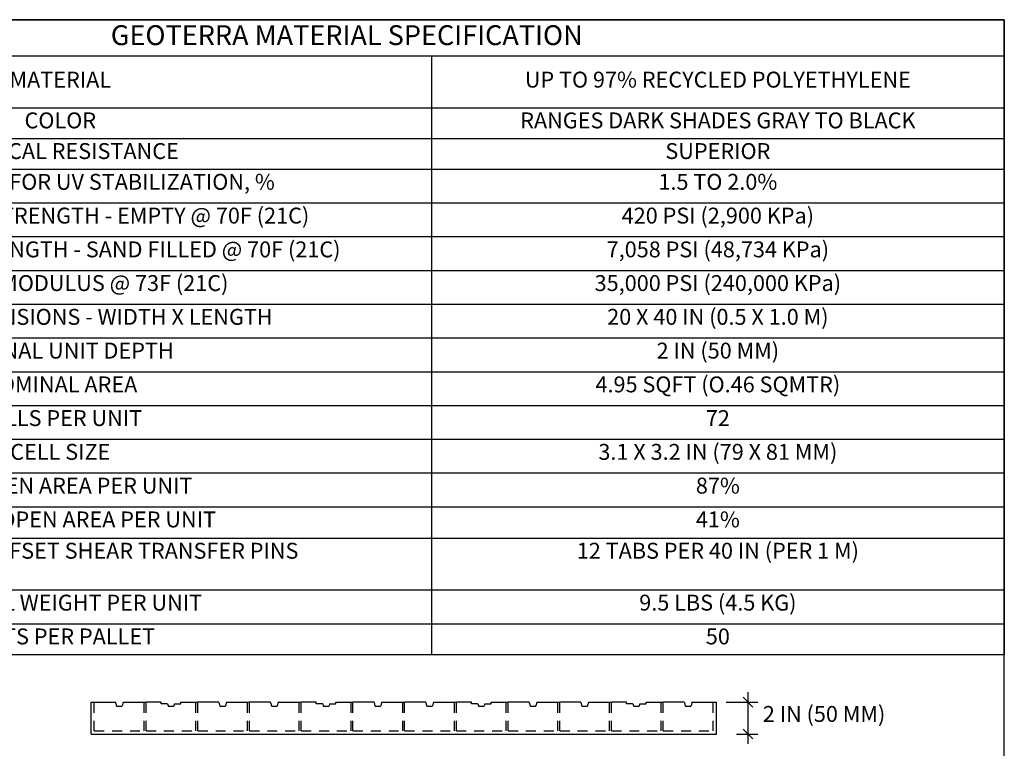
# Model space of a CAD drawing. Extents: x 0 to 36, y 0 to 22.
# Drawn here: x 23.6 to 36, y 12.8 to 22 of the extents above; entities that cross this region are included whole.
import ezdxf

# ---------------------------------------------------------------- set-up
doc = ezdxf.new("R2010")
doc.units = 0
doc.header["$LTSCALE"] = 0.5
doc.header["$MEASUREMENT"] = 0
doc.linetypes.add('HIDDEN', pattern=[0.375, 0.25, -0.125])
doc.linetypes.add('SOLID', pattern=[0])
doc.layers.get('0').update_dxf_attribs({"linetype": 'CONTINUOUS'})
doc.layers.get('DEFPOINTS').update_dxf_attribs({"linetype": 'CONTINUOUS'})
for name, color, linetype in [('BORDERS', 7, 'CONTINUOUS'), ('GEOBLOCK', 7, 'SOLID'), ('TEXT', 7, 'CONTINUOUS')]:
    doc.layers.add(name, color=color, linetype=linetype)
doc.styles.add('ROMANS', font='romans', dxfattribs={"height": 0.1245})
doc.dimstyles.get("Standard").update_dxf_attribs({"dimtxt": 0.18, "dimasz": 0.18, "dimexe": 0.18, "dimexo": 0.0625, "dimgap": 0.09, "dimtad": 0, "dimtih": 1, "dimtoh": 1, "dimdec": 4, "dimzin": 0, "dimdsep": 46, "dimtxsty": 'Standard', "dimcen": 0.09, "dimadec": 0, "dimazin": 0, "dimtfac": 1, "dimtdec": 4, "dimtofl": 0, "dimtmove": 0, "dimatfit": 3, "dimfxl": 1, "dimtolj": 1, "dimtzin": 0, "dimarcsym": 0})

# ---------------------------------------------------------------- blocks, each defined once
blk = doc.blocks.new('*D16')
at = {"layer": 'DEFPOINTS', "color": 0, "transparency": 16777216}
for p in [(32.375, 13.412), (32.774, 13.412), (32.503, 13.012)]:
    blk.add_point(p, dxfattribs=at)
at = {"layer": 'TEXT', "color": 6, "lineweight": -2, "transparency": 16777216}
for p, q in [((32.774, 12.887), (32.774, 13.537)), ((32.836, 13.35), (32.711, 13.475)), ((32.836, 12.95), (32.711, 13.075))]:
    blk.add_line(p, q, dxfattribs=at)
at = {"layer": 'TEXT', "color": 1, "lineweight": -2, "transparency": 16777216}
for p, q in [((32.5, 13.412), (32.899, 13.412)), ((32.628, 13.012), (32.899, 13.012))]:
    blk.add_line(p, q, dxfattribs=at)
blk = doc.blocks.new('*T19')
at = {"layer": 'TEXT', "color": 0, "linetype": 'ByBlock', "lineweight": -2, "transparency": 16777216}
for p, q in [((0, 0), (16.556, 0)), ((0, 0), (0, -7.987)), ((16.556, 0), (16.556, -7.987)), ((0, -0.453), (16.556, -0.453)), ((9.343, -0.453), (9.343, -7.987)), ((0, -1.107), (16.556, -1.107)), ((0, -1.493), (16.556, -1.493)), ((0, -1.88), (16.556, -1.88)), ((0, -2.305), (16.556, -2.305)), ((0, -2.73), (16.556, -2.73)), ((0, -3.154), (16.556, -3.154)), ((0, -3.579), (16.556, -3.579)), ((0, -4.004), (16.556, -4.004)), ((0, -4.429), (16.556, -4.429)), ((0, -4.853), (16.556, -4.853)), ((0, -5.278), (16.556, -5.278)), ((0, -5.703), (16.556, -5.703)), ((0, -6.128), (16.556, -6.128)), ((0, -6.522), (16.556, -6.522)), ((0, -7.175), (16.556, -7.175)), ((0, -7.6), (16.556, -7.6)), ((0, -7.987), (16.556, -7.987))]:
    blk.add_line(p, q, dxfattribs=at)
at = {"layer": 'TEXT', "color": 0, "transparency": 16777216, "style": 'ROMANS'}
for s, insert, char_height, width, attachment_point in [('GEOTERRA MATERIAL SPECIFICATION', (8.278, -0.227), 0.25, 16.43609, 5), ('MATERIAL', (4.672, -0.78), 0.2, 9.22341, 5), ('UP TO 97% RECYCLED POLYETHYLENE', (12.95, -0.78), 0.2, 7.09267, 5), ('COLOR', (4.672, -1.167), 0.2, 9.22341, 2), ('RANGES DARK SHADES GRAY TO BLACK', (12.95, -1.167), 0.2, 7.09267, 2), ('CHEMICAL RESISTANCE', (4.672, -1.553), 0.2, 9.22341, 2), ('SUPERIOR', (12.95, -1.553), 0.2, 7.09267, 2), ('CARBON BLACK FOR UV STABILIZATION, %', (4.672, -1.94), 0.2, 9.22341, 2), ('1.5 TO 2.0%', (12.95, -1.94), 0.2, 7.09267, 2), ('UNIT MIN CRUSH STRENGTH - EMPTY @ 70F (21C) ', (4.672, -2.365), 0.2, 9.22341, 2), ('420 PSI (2,900 KPa)', (12.95, -2.365), 0.2, 7.09267, 2), ('UNIT MIN CRUSH STRENGTH - SAND FILLED @ 70F (21C) ', (4.672, -2.79), 0.2, 9.22341, 2), ('7,058 PSI (48,734 KPa)', (12.95, -2.79), 0.2, 7.09267, 2), ('FLEXURAL MODULUS @ 73F (21C)', (4.672, -3.214), 0.2, 9.22341, 2), ('35,000 PSI (240,000 KPa)', (12.95, -3.214), 0.2, 7.09267, 2), ('NOMINAL DIMENSIONS - WIDTH X LENGTH', (4.672, -3.639), 0.2, 9.22341, 2), ('20 X 40 IN (0.5 X 1.0 M)', (12.95, -3.639), 0.2, 7.09267, 2), ('NOMINAL UNIT DEPTH', (4.672, -4.064), 0.2, 9.22341, 2), ('2 IN (50 MM)', (12.95, -4.064), 0.2, 7.09267, 2), ('NOMINAL AREA', (4.672, -4.489), 0.2, 9.22341, 2), ('4.95 SQFT (O.46 SQMTR)', (12.95, -4.489), 0.2, 7.09267, 2), ('CELLS PER UNIT', (4.672, -4.913), 0.2, 9.22341, 2), ('72', (12.95, -4.913), 0.2, 7.09267, 2), ('3.1 X 3.2 IN (79 X 81 MM)', (12.95, -5.338), 0.2, 7.09267, 2), ('CELL SIZE', (4.672, -5.338), 0.2, 9.22341, 2), ('TOP OPEN AREA PER UNIT', (4.672, -5.763), 0.2, 9.22341, 2), ('87%', (12.95, -5.763), 0.2, 7.09267, 2), ('BOTTOM OPEN AREA PER UNIT', (4.672, -6.188), 0.2, 9.22341, 2), ('41%', (12.95, -6.188), 0.2, 7.09267, 2), ('12 TABS PER 40 IN (PER 1 M)', (12.95, -6.582), 0.2, 7.09267, 2), ('INTERLOCKING OFFSET SHEAR TRANSFER PINS', (4.672, -6.582), 0.2, 9.22341, 2), ('NOMINAL WEIGHT PER UNIT', (4.672, -7.235), 0.2, 9.22341, 2), ('9.5 LBS (4.5 KG)', (12.95, -7.235), 0.2, 7.09267, 2), ('UNITS PER PALLET', (4.672, -7.66), 0.2, 9.22341, 2), ('50', (12.95, -7.66), 0.2, 7.09267, 2)]:
    blk.add_mtext(s, dxfattribs=dict(at, insert=insert, char_height=char_height, width=width, attachment_point=attachment_point))

msp = doc.modelspace()

# ---------------------------------------------------------------- linework, layer by layer
at = {"layer": 'BORDERS'}
msp.add_lwpolyline([(0, 0), (36, 0), (36, 22), (0, 22)], close=True, dxfattribs=at)
at = {"layer": 'GEOBLOCK'}
for p, q in [((24.50302, 13.4121), (24.5441, 13.4121)), ((24.50302, 13.0121), (24.50302, 13.4121)), ((24.5441, 13.4121), (24.80825, 13.4121)), ((24.81058, 13.41028), (24.82167, 13.36591)), ((24.90567, 13.41028), (24.89458, 13.36591)), ((24.90799, 13.4121), (25.17215, 13.4121)), ((25.17215, 13.4121), (25.19615, 13.4121)), ((25.46663, 13.3921), (25.38577, 13.3921)), ((25.46663, 13.3921), (25.47318, 13.36591)), ((25.55263, 13.3921), (25.54609, 13.36591)), ((25.55263, 13.3921), (25.6335, 13.3921)), ((25.6335, 13.4121), (25.82312, 13.4121)), ((25.82312, 13.4121), (25.84712, 13.4121)), ((26.11074, 13.4121), (25.84712, 13.4121)), ((26.11307, 13.41028), (26.12416, 13.36591)), ((26.20816, 13.41028), (26.19707, 13.36591)), ((26.21048, 13.4121), (26.4741, 13.4121)), ((26.4741, 13.4121), (26.4981, 13.4121)), ((26.76171, 13.4121), (26.4981, 13.4121)), ((26.76404, 13.41028), (26.77513, 13.36591)), ((26.85913, 13.41028), (26.84804, 13.36591)), ((26.86146, 13.4121), (27.12507, 13.4121)), ((27.12507, 13.4121), (27.14907, 13.4121)), ((27.41956, 13.3921), (27.3387, 13.3921)), ((27.41956, 13.3921), (27.42611, 13.36591)), ((27.50556, 13.3921), (27.49902, 13.36591)), ((27.50556, 13.3921), (27.58642, 13.3921)), ((27.58642, 13.4121), (27.77605, 13.4121)), ((27.77605, 13.4121), (27.80005, 13.4121)), ((28.06366, 13.4121), (27.80005, 13.4121)), ((28.06599, 13.41028), (28.07708, 13.36591)), ((28.16108, 13.41028), (28.14999, 13.36591)), ((28.16341, 13.4121), (28.42703, 13.4121)), ((28.42703, 13.4121), (28.45103, 13.4121)), ((28.71464, 13.4121), (28.45103, 13.4121)), ((28.71697, 13.41028), (28.72806, 13.36591)), ((28.81206, 13.41028), (28.80097, 13.36591)), ((28.81439, 13.4121), (29.078, 13.4121)), ((29.078, 13.4121), (29.102, 13.4121)), ((29.37249, 13.3921), (29.29163, 13.3921)), ((29.37249, 13.3921), (29.37904, 13.36591)), ((29.45849, 13.3921), (29.45195, 13.36591)), ((29.45849, 13.3921), (29.53935, 13.3921)), ((29.53935, 13.4121), (29.72898, 13.4121)), ((29.72898, 13.4121), (29.75298, 13.4121)), ((30.01659, 13.4121), (29.75298, 13.4121)), ((30.01892, 13.41028), (30.03001, 13.36591)), ((30.11401, 13.41028), (30.10292, 13.36591)), ((30.11634, 13.4121), (30.37995, 13.4121)), ((30.37995, 13.4121), (30.40395, 13.4121)), ((30.66757, 13.4121), (30.40395, 13.4121)), ((30.6699, 13.41028), (30.68099, 13.36591)), ((30.76499, 13.41028), (30.7539, 13.36591)), ((30.76732, 13.4121), (31.03093, 13.4121)), ((31.03093, 13.4121), (31.05493, 13.4121)), ((31.32542, 13.3921), (31.24456, 13.3921)), ((31.32542, 13.3921), (31.33196, 13.36591)), ((31.41142, 13.3921), (31.40487, 13.36591)), ((31.41142, 13.3921), (31.49228, 13.3921)), ((31.49228, 13.4121), (31.68191, 13.4121)), ((31.68191, 13.4121), (31.70591, 13.4121)), ((31.97006, 13.4121), (31.70591, 13.4121)), ((31.97238, 13.41028), (31.98348, 13.36591)), ((32.06748, 13.41028), (32.05638, 13.36591)), ((32.0698, 13.4121), (32.33395, 13.4121)), ((32.33395, 13.4121), (32.37502, 13.4121)), ((32.37502, 13.0121), (32.37502, 13.4121)), ((24.82399, 13.3641), (24.89225, 13.3641)), ((25.47551, 13.3641), (25.54376, 13.3641)), ((26.12648, 13.3641), (26.19474, 13.3641)), ((26.77746, 13.3641), (26.84571, 13.3641)), ((27.42844, 13.3641), (27.49669, 13.3641)), ((28.07941, 13.3641), (28.14766, 13.3641)), ((28.73039, 13.3641), (28.79864, 13.3641)), ((29.38136, 13.3641), (29.44962, 13.3641)), ((30.03234, 13.3641), (30.10059, 13.3641)), ((30.68332, 13.3641), (30.75157, 13.3641)), ((31.33429, 13.3641), (31.40254, 13.3641)), ((31.9858, 13.3641), (32.05406, 13.3641)), ((24.50302, 13.0121), (32.37502, 13.0121))]:
    msp.add_line(p, q, dxfattribs=at)
at = {"layer": 'GEOBLOCK', "linetype": 'HIDDEN'}
for p, q in [((24.5441, 13.0521), (24.5441, 13.4121)), ((25.17215, 13.0521), (25.17215, 13.4121)), ((25.19615, 13.0521), (25.19615, 13.4121)), ((25.38577, 13.3921), (25.38577, 13.4121)), ((25.6335, 13.3921), (25.6335, 13.4121)), ((25.82312, 13.0521), (25.82312, 13.4121)), ((25.84712, 13.0521), (25.84712, 13.4121)), ((26.4741, 13.0521), (26.4741, 13.4121)), ((26.4981, 13.0521), (26.4981, 13.4121)), ((27.12507, 13.0521), (27.12507, 13.4121)), ((27.14907, 13.0521), (27.14907, 13.4121)), ((27.3387, 13.3921), (27.3387, 13.4121)), ((27.58642, 13.3921), (27.58642, 13.4121)), ((27.77605, 13.0521), (27.77605, 13.4121)), ((27.80005, 13.0521), (27.80005, 13.4121)), ((28.42703, 13.0521), (28.42703, 13.4121)), ((28.45103, 13.0521), (28.45103, 13.4121)), ((29.078, 13.0521), (29.078, 13.4121)), ((29.102, 13.0521), (29.102, 13.4121)), ((29.29163, 13.3921), (29.29163, 13.4121)), ((29.53935, 13.3921), (29.53935, 13.4121)), ((29.72898, 13.0521), (29.72898, 13.4121)), ((29.75298, 13.0521), (29.75298, 13.4121)), ((30.37995, 13.0521), (30.37995, 13.4121)), ((30.40395, 13.0521), (30.40395, 13.4121)), ((31.03093, 13.0521), (31.03093, 13.4121)), ((31.05493, 13.0521), (31.05493, 13.4121)), ((31.24456, 13.3921), (31.24456, 13.4121)), ((31.49228, 13.3921), (31.49228, 13.4121)), ((31.68191, 13.0521), (31.68191, 13.4121)), ((31.70591, 13.0521), (31.70591, 13.4121)), ((32.33395, 13.0521), (32.33395, 13.4121)), ((24.5441, 13.0521), (25.17215, 13.0521)), ((25.19615, 13.0521), (25.82312, 13.0521)), ((25.84712, 13.0521), (26.4741, 13.0521)), ((26.4981, 13.0521), (27.12507, 13.0521)), ((27.14907, 13.0521), (27.77605, 13.0521)), ((27.80005, 13.0521), (28.42703, 13.0521)), ((28.45103, 13.0521), (29.078, 13.0521)), ((29.102, 13.0521), (29.72898, 13.0521)), ((29.75298, 13.0521), (30.37995, 13.0521)), ((30.40395, 13.0521), (31.03093, 13.0521)), ((31.05493, 13.0521), (31.68191, 13.0521)), ((31.70591, 13.0521), (32.33395, 13.0521))]:
    msp.add_line(p, q, dxfattribs=at)
at = {"layer": 'GEOBLOCK'}
for centre, start, end in [((24.80825, 13.4097), 14.036243, 90), ((24.90799, 13.4097), 90, 165.963757), ((26.11074, 13.4097), 14.036243, 90), ((26.21048, 13.4097), 90, 165.963757), ((26.76171, 13.4097), 14.036243, 90), ((26.86146, 13.4097), 90, 165.963757), ((28.06366, 13.4097), 14.036243, 90), ((28.16341, 13.4097), 90, 165.963757), ((28.71464, 13.4097), 14.036243, 90), ((28.81439, 13.4097), 90, 165.963757), ((30.01659, 13.4097), 14.036243, 90), ((30.11634, 13.4097), 90, 165.963757), ((30.66757, 13.4097), 14.036243, 90), ((30.76732, 13.4097), 90, 165.963757), ((31.97006, 13.4097), 14.036243, 90), ((32.0698, 13.4097), 90, 165.963757), ((24.82399, 13.3665), 194.036243, 270), ((24.89225, 13.3665), 270, 345.963757), ((25.47551, 13.3665), 194.036243, 270), ((25.54376, 13.3665), 270, 345.963757), ((26.12648, 13.3665), 194.036243, 270), ((26.19474, 13.3665), 270, 345.963757), ((26.77746, 13.3665), 194.036243, 270), ((26.84571, 13.3665), 270, 345.963757), ((27.42844, 13.3665), 194.036243, 270), ((27.49669, 13.3665), 270, 345.963757), ((28.07941, 13.3665), 194.036243, 270), ((28.14766, 13.3665), 270, 345.963757), ((28.73039, 13.3665), 194.036243, 270), ((28.79864, 13.3665), 270, 345.963757), ((29.38136, 13.3665), 194.036243, 270), ((29.44962, 13.3665), 270, 345.963757), ((30.03234, 13.3665), 194.036243, 270), ((30.10059, 13.3665), 270, 345.963757), ((30.68332, 13.3665), 194.036243, 270), ((30.75157, 13.3665), 270, 345.963757), ((31.33429, 13.3665), 194.036243, 270), ((31.40254, 13.3665), 270, 345.963757), ((31.9858, 13.3665), 194.036243, 270), ((32.05406, 13.3665), 270, 345.963757)]:
    msp.add_arc(centre, 0.0024, start, end, dxfattribs=at)
at = {"layer": 'TEXT'}
for p, q in [((25.38577, 13.4121), (25.19615, 13.4121)), ((27.3387, 13.4121), (27.14907, 13.4121)), ((29.29163, 13.4121), (29.102, 13.4121)), ((31.24456, 13.4121), (31.05493, 13.4121))]:
    msp.add_line(p, q, dxfattribs=at)

# ---------------------------------------------------------------- block references
msp.add_blockref('*T19', (19.44391, 22))

# ---------------------------------------------------------------- texts
at = {"layer": 'TEXT', "style": 'ROMANS'}
msp.add_text('2 IN (50 MM)', height=0.2, dxfattribs=at).set_placement((32.95954, 13.16445))

# ---------------------------------------------------------------- dimensions: what is measured, and where the dimension line sits
at = {"layer": 'TEXT'}
dim = msp.add_linear_dim(base=(32.77379, 13.4121), p1=(32.50302, 13.0121), p2=(32.37502, 13.4121), angle=90, text=' ', dimstyle='Standard', override={"dimtxt": 0.125, "dimasz": 0.125, "dimexe": 0.125, "dimexo": 0.125, "dimtad": 1, "dimtih": 0, "dimtoh": 0, "dimtsz": 0.0625, "dimdle": 0.125, "dimclrd": 6, "dimclre": 1, "dimclrt": 7, "dimadec": 3, "dimtix": 1, "dimtofl": 1, "dimtmove": 2}, dxfattribs=at)
dim.commit()
dim.dimension.update_dxf_attribs({"geometry": '*D16', "text_midpoint": (32.77379, 13.2121)})

doc.saveas('drawing.dxf')
